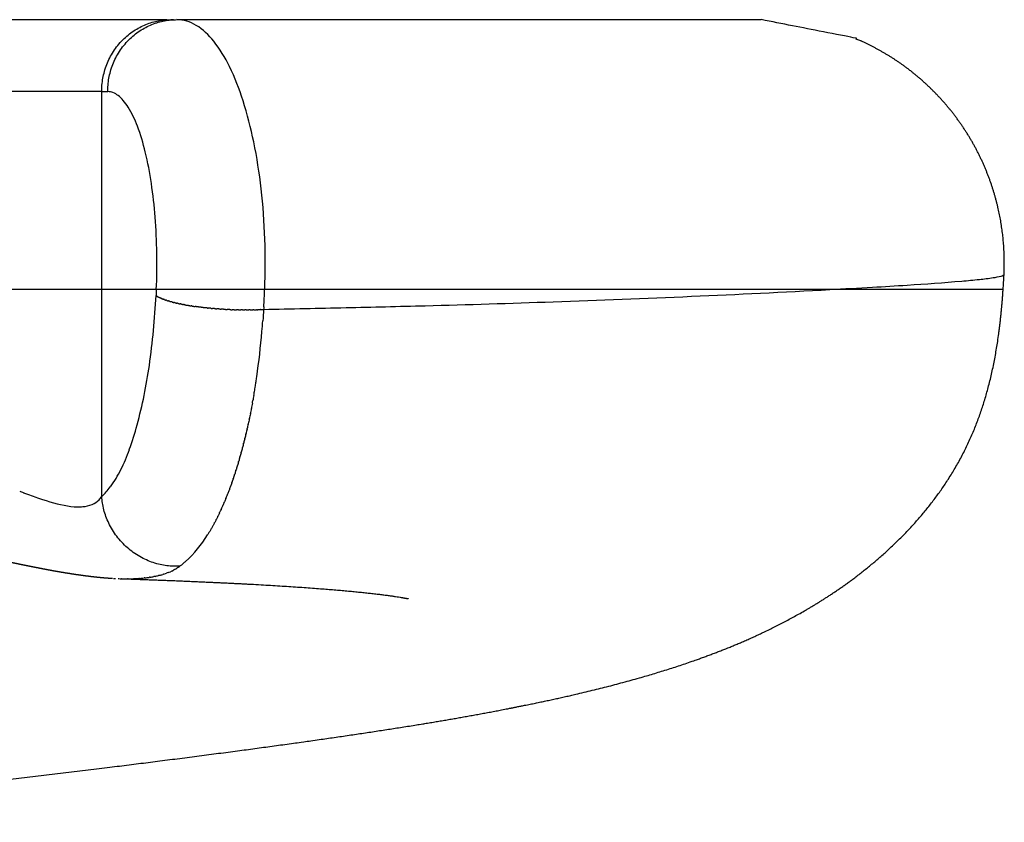
# Model space of a CAD drawing. Units: millimetres. Extents: x -1527 to 20242, y 255 to 14754.
# Drawn here: x 15683 to 15793, y 8252 to 8341 of the extents above; entities that cross this region are included whole.
import ezdxf

# ---------------------------------------------------------------- set-up
doc = ezdxf.new("R2010")
doc.units = ezdxf.units.MM

# ---------------------------------------------------------------- blocks, each defined once
blk = doc.blocks.new('A$C2AC472C2')
at = {"color": 0}
for p, q in [((307, 112.14), (307, 93.05)), ((277, 100.3), (277, 111.18)), ((299, 100.3), (299, 111.18)), ((254, 100.3), (277, 100.3)), ((277, 94.23), (277, 100.3)), ((277, 100.3), (299, 100.3)), ((299, 100.3), (299, 99.63)), ((277, 82.18), (277, 94.23)), ((307, 92.61), (307, 92.32)), ((307, 91.94), (307, 27.01)), ((277, 22.39), (277, 82.18)), ((277, 19.39), (277, 22.39)), ((277, 0.13), (277, 19.39))]:
    blk.add_line(p, q, dxfattribs=at)
for centre, radius, start, end in [((258.34, 102.89), 5.49, 178.6061, 185.0849), ((256.33, 102.66), 3.47, 184.2313, 202.1975), ((255.24, 102.22), 2.29, 202.321, 225.7637), ((255.11, 102.11), 2.12, 226.1736, 238.463), ((259.59, 105.42), 7.58, 222.4855, 233.3223), ((262.25, 109.02), 12.06, 233.4308, 244.1261), ((266.7, 117.96), 22.05, 243.848, 250.1863), ((271.12, 130.08), 34.94, 250.0963, 254.7804), ((276.4, 150.06), 55.61, 254.9433, 261.9064), ((280.86, 182.14), 88, 261.9723, 267.0581), ((257, 100.35), 13.87, 222.5301, 238.4178), ((277.86, 156.35), 74.04, 259.0189, 259.0416), ((278.55, 160.22), 77.97, 260.3773, 260.3905), ((277.79, 155.71), 73.39, 260.8406, 260.8693), ((279.96, 171.2), 89.04, 261.8282, 265.0842), ((279.92, 155.45), 73.32, 266.2068, 267.7144)]:
    blk.add_arc(centre, radius, start, end, dxfattribs=at)
for points, weights, degree, knots in [([(217.79, 153.64), (218.02, 151.35), (218.26, 149.07), (218.5, 146.79), (218.74, 144.46), (218.99, 142.14), (219.24, 139.83), (219.73, 135.26), (220.24, 130.68), (220.75, 126.11), (221.74, 117.36), (222.77, 108.61), (223.85, 99.87), (225, 90.62), (226.11, 82.07), (228.38, 66.51), (229.42, 60.04), (230.77, 53.39), (230.99, 52.3), (231.44, 50.14), (232.37, 46.04), (234.02, 39.59), (235.74, 34.29), (237.07, 30.97), (238.05, 28.51), (239.21, 25.94), (242.25, 20.45), (244.03, 17.69), (246.32, 14.91), (249.35, 11.22), (253.04, 7.83), (257.35, 5.35), (262.04, 2.64), (267.11, 1.23), (272.78, 0.52), (274.18, 0.35), (275.59, 0.22), (277, 0.13)], [1, 1, 1, 1, 1, 1, 1, 0.999997712734, 0.999997712734, 1, 0.999990756462, 0.999990756462, 1, 1, 1, 1, 1, 1, 1, 1, 1, 1, 1, 1, 1, 1, 1, 1, 1, 1, 1, 1, 1, 1, 1, 0.999731314718, 0.999731314718, 1], 3, [0.168319, 0.168319, 0.168319, 0.168319, 7.11235, 7.11235, 7.11235, 14.228171, 14.228171, 14.228171, 28.028895, 28.028895, 28.028895, 54.45041, 54.45041, 54.45041, 86.337367, 86.337367, 116.766734, 116.766734, 116.766734, 120.093016, 123.408325, 129.363654, 140.084429, 140.084429, 140.084429, 152.152881, 152.152881, 164.135972, 164.135972, 164.135972, 180.120456, 180.120456, 180.120456, 197.191797, 197.191797, 197.191797, 201.43367, 201.43367, 201.43367, 201.43367]), ([(247.33, 113.64), (247.24, 113.15), (247.15, 112.65), (247.05, 112.15), (246.95, 111.64), (246.84, 111.12), (246.74, 110.61), (246.71, 110.48), (246.68, 110.35), (246.66, 110.22), (246.63, 110.08), (246.6, 109.95), (246.58, 109.82), (246.52, 109.55), (246.47, 109.29), (246.41, 109.02), (246.3, 108.49), (246.2, 107.95), (246.09, 107.42), (245.98, 106.87), (245.88, 106.33), (245.78, 105.79), (245.73, 105.52), (245.68, 105.24), (245.64, 104.97), (245.61, 104.83), (245.59, 104.69), (245.57, 104.55), (245.54, 104.42), (245.52, 104.28), (245.5, 104.14), (245.41, 103.6), (245.33, 103.05), (245.25, 102.5), (245.18, 101.96), (245.11, 101.41), (245.05, 100.87), (245, 100.32), (244.95, 99.78), (244.91, 99.23), (244.91, 99.19), (244.91, 99.15), (244.91, 99.11)], [1, 1, 1, 1, 1, 1, 1, 1, 1, 1, 1, 1, 1, 1, 1, 1, 1, 1, 1, 1, 1, 1, 1, 1, 1, 1, 1, 1, 1, 1, 1, 0.999945879822, 0.999945879822, 1, 0.999912236993, 0.999912236993, 1, 0.999861010277, 0.999861010277, 1, 1, 1, 1], 3, [0, 0, 0, 0, 1.520279, 1.520279, 1.520279, 3.095679, 3.095679, 3.095679, 3.498718, 3.498718, 3.498718, 3.90393, 3.90393, 3.90393, 4.720875, 4.720875, 4.720875, 6.384487, 6.384487, 6.384487, 8.095114, 8.095114, 8.095114, 8.97154, 8.97154, 8.97154, 9.415636, 9.415636, 9.415636, 9.861561, 9.861561, 9.861561, 11.522399, 11.522399, 11.522399, 13.166418, 13.166418, 13.166418, 14.805289, 14.805289, 14.805289, 14.948585, 14.948585, 14.948585, 14.948585]), ([(244.85, 97.7), (244.75, 94.9), (244.65, 92.1), (244.52, 89.3), (244.23, 82.49), (243.84, 76.47), (243.23, 70.17), (243.02, 68.52), (242.74, 66.73), (242.65, 66.3), (242.64, 66.24)], [1, 0.999991631901, 0.999991631901, 1, 1, 1, 1, 1, 1, 1, 1], 3, [0, 0, 0, 0, 8.406722, 8.406722, 8.406722, 36.735071, 36.735071, 50.593561, 50.593561, 60.490621, 60.490621, 60.490621, 60.490621]), ([(275, 89.01), (275.02, 89.23), (275.05, 89.44), (275.08, 89.67), (275.11, 89.9)], [0.987542875487, 0.993356199491, 1, 0.992620825892, 0.986266146443], 2, [0.8723857, 0.8723857, 0.8723857, 0.9305448, 0.9305448, 0.9951414, 0.9951414, 0.9951414]), ([(278.66, 0.03), (282.17, -0.14), (285.65, 0.36), (288.96, 1.53), (292.57, 2.8), (295.84, 4.8), (298.61, 7.44), (301.39, 10.08), (303.55, 13.24), (305, 16.79), (305.66, 20.19), (306.33, 23.6), (307, 27)], [1, 0.987509337609, 0.987509337609, 1, 0.985186591867, 0.985186591867, 1, 0.985186118664, 0.985186118664, 1, 1, 1, 1], 3, [0, 0, 0, 0, 10.469537, 10.469537, 10.469537, 21.874381, 21.874381, 21.874381, 33.279387, 33.279387, 33.279387, 34.279318, 34.279318, 34.279318, 34.279318])]:
    blk.add_rational_spline(points, weights, degree=degree, knots=knots, dxfattribs=at)
for points, knots in [([(254.43, 109.01), (254.42, 109), (254.42, 108.98), (254.36, 108.83), (254.31, 108.68), (254.15, 108.26), (254.06, 108), (253.96, 107.73)], [-0.021746658, -0.021746658, -0.021746658, -0.021746658, -0.02168064, -0.02168064, -0.020877653, -0.020877653, -0.019376083, -0.019376083, -0.019376083, -0.019376083]), ([(253.96, 107.73), (253.56, 106.6), (253.21, 105.49), (252.92, 103.97), (252.86, 103.48), (252.85, 103.02)], [0.25, 0.25, 0.25, 0.25, 0.5, 0.5, 0.6268497, 0.6268497, 0.6268497, 0.6268497]), ([(277, 94.23), (278.34, 94.16), (281.03, 94.13), (284.97, 94.31), (288.73, 94.72), (292.12, 95.36), (294.98, 96.19), (296.89, 97.06), (298, 97.85), (298.56, 98.42), (298.92, 99.01), (299, 99.43), (299, 99.63)], [0, 0, 0, 0, 4.036101, 8.056271, 11.827602, 15.389956, 18.389455, 20.734068, 21.670273, 22.458401, 23.1245, 23.726548, 23.726548, 23.726548, 23.726548]), ([(244.9, 98.97), (244.9, 98.92), (244.89, 98.87), (244.89, 98.82), (244.89, 98.8), (244.89, 98.78), (244.89, 98.75)], [15.7022528, 15.7022528, 15.7022528, 15.7022528, 15.8734321, 15.8734321, 15.8734321, 15.9616692, 15.9616692, 15.9616692, 15.9616692]), ([(244.87, 98.45), (244.87, 98.44), (244.87, 98.43), (244.87, 98.42), (244.87, 98.41), (244.87, 98.4), (244.87, 98.4)], [16.32395416, 16.32395416, 16.32395416, 16.32395416, 16.35831883, 16.35831883, 16.35831883, 16.38356908, 16.38356908, 16.38356908, 16.38356908]), ([(277, 82.18), (278.87, 82.11), (282.61, 82.1), (288.1, 82.49), (293.25, 83.29), (297.81, 84.44), (301.6, 85.89), (304.5, 87.61), (306.19, 89.32), (306.89, 90.82), (307, 91.57), (307, 91.94)], [0, 0, 0, 0, 5.605145, 11.221163, 16.489185, 21.234341, 25.319748, 28.641047, 31.278927, 32.444918, 33.546331, 33.546331, 33.546331, 33.546331]), ([(265.23, 83.4), (265.13, 83.41), (265.03, 83.43), (264.84, 83.47), (264.74, 83.48), (264.65, 83.5)], [0.0079809646, 0.0079809646, 0.0079809646, 0.0079809646, 0.008231305, 0.008231305, 0.0084814004, 0.0084814004, 0.0084814004, 0.0084814004]), ([(274.8, 82.3), (274.86, 79.25), (274.99, 73.26), (275.24, 62.54), (275.79, 44.62), (276.45, 29.64), (277, 19.39)], [0, 0, 0, 0, 9.159876, 17.964143, 32.182328, 62.950535, 62.950535, 62.950535, 62.950535]), ([(277, 19.39), (277.09, 17.81), (277.24, 14.94), (277.54, 10.04), (277.81, 6.09), (278.11, 2.9), (278.28, 1.44), (278.43, 0.55), (278.56, 0.14), (278.62, 0.04), (278.66, 0.03)], [0, 0, 0, 0, 4.76957, 8.623683, 14.70399, 16.663171, 18.223674, 19.131839, 19.369785, 19.484797, 19.484797, 19.484797, 19.484797])]:
    blk.add_open_spline(points, degree=3, knots=knots, dxfattribs=at)
for points in [[(254.58, 109.41), (254.53, 109.28), (254.48, 109.14), (254.43, 109.01)], [(244.86, 98.05), (244.86, 97.83), (244.85, 97.62), (244.85, 97.42)], [(244.85, 97.37), (244.85, 97.39), (244.85, 97.4), (244.85, 97.42)], [(244.87, 98.4), (244.87, 98.29), (244.86, 98.18), (244.86, 98.08)], [(244.86, 98.05), (244.86, 98.06), (244.86, 98.07), (244.86, 98.08)], [(244.85, 97.37), (244.85, 97.17), (244.86, 96.97), (244.86, 96.78)], [(244.87, 96.72), (244.87, 96.74), (244.86, 96.76), (244.86, 96.78)], [(244.87, 96.72), (244.87, 96.53), (244.88, 96.35), (244.89, 96.17)], [(244.9, 96.09), (244.9, 96.12), (244.9, 96.14), (244.89, 96.17)], [(244.9, 96.09), (244.91, 95.92), (244.93, 95.75), (244.94, 95.59)], [(244.95, 95.49), (244.95, 95.52), (244.95, 95.55), (244.94, 95.59)], [(244.95, 95.49), (244.97, 95.33), (244.99, 95.18), (245.01, 95.03)], [(245.03, 94.92), (245.02, 94.95), (245.02, 94.99), (245.01, 95.03)], [(245.03, 94.92), (245.05, 94.77), (245.07, 94.63), (245.1, 94.5)], [(245.12, 94.37), (245.12, 94.41), (245.11, 94.45), (245.1, 94.5)], [(245.12, 94.37), (245.15, 94.24), (245.18, 94.12), (245.21, 93.99)], [(277, 94.23), (276.78, 94.24), (276.56, 94.25), (276.34, 94.26)], [(245.24, 93.86), (245.23, 93.9), (245.22, 93.95), (245.21, 93.99)], [(245.24, 93.86), (245.27, 93.74), (245.3, 93.63), (245.33, 93.52)], [(245.38, 93.38), (245.36, 93.42), (245.35, 93.47), (245.33, 93.52)], [(245.38, 93.38), (245.41, 93.27), (245.44, 93.18), (245.48, 93.08)], [(245.54, 92.93), (245.52, 92.98), (245.5, 93.03), (245.48, 93.08)], [(245.54, 92.93), (245.57, 92.84), (245.61, 92.75), (245.64, 92.67)], [(245.71, 92.51), (245.69, 92.56), (245.67, 92.62), (245.64, 92.67)], [(245.71, 92.51), (245.75, 92.44), (245.79, 92.36), (245.83, 92.29)], [(245.91, 92.13), (245.88, 92.18), (245.86, 92.23), (245.83, 92.29)], [(245.91, 92.13), (245.95, 92.06), (245.99, 92), (246.03, 91.94)], [(246.13, 91.78), (246.1, 91.83), (246.06, 91.88), (246.03, 91.94)], [(246.13, 91.78), (246.17, 91.72), (246.21, 91.67), (246.25, 91.61)], [(246.33, 91.51), (246.31, 91.54), (246.28, 91.58), (246.25, 91.61)], [(246.33, 91.51), (246.36, 91.47), (246.39, 91.44), (246.42, 91.4)], [(246.69, 91.08), (246.59, 91.19), (246.5, 91.29), (246.42, 91.4)], [(246.69, 91.08), (246.72, 91.04), (246.75, 91.01), (246.78, 90.97)], [(249.74, 88.53), (249.76, 88.52), (249.77, 88.51), (249.79, 88.5)], [(250.05, 88.34), (249.97, 88.39), (249.88, 88.44), (249.79, 88.5)], [(250.05, 88.34), (250.07, 88.33), (250.09, 88.32), (250.11, 88.3)], [(250.38, 88.15), (250.29, 88.2), (250.2, 88.25), (250.11, 88.3)], [(250.38, 88.15), (250.4, 88.13), (250.42, 88.12), (250.44, 88.11)], [(250.72, 87.95), (250.62, 88.01), (250.53, 88.06), (250.44, 88.11)], [(250.72, 87.95), (250.73, 87.94), (250.75, 87.93), (250.77, 87.92)], [(251.06, 87.77), (250.96, 87.82), (250.87, 87.87), (250.77, 87.92)], [(251.06, 87.77), (251.08, 87.76), (251.1, 87.75), (251.12, 87.73)], [(251.42, 87.58), (251.32, 87.63), (251.22, 87.68), (251.12, 87.73)], [(251.42, 87.58), (251.44, 87.57), (251.46, 87.56), (251.48, 87.55)], [(251.78, 87.4), (251.68, 87.45), (251.58, 87.5), (251.48, 87.55)], [(251.78, 87.4), (251.8, 87.39), (251.82, 87.38), (251.84, 87.37)], [(252.16, 87.22), (252.05, 87.27), (251.95, 87.32), (251.84, 87.37)], [(252.16, 87.22), (252.18, 87.21), (252.2, 87.2), (252.22, 87.19)], [(252.54, 87.04), (252.43, 87.09), (252.32, 87.14), (252.22, 87.19)], [(252.54, 87.04), (252.56, 87.03), (252.58, 87.02), (252.6, 87.01)], [(252.94, 86.86), (252.82, 86.91), (252.71, 86.96), (252.6, 87.01)], [(252.94, 86.86), (252.96, 86.85), (252.98, 86.84), (253, 86.83)], [(253.34, 86.69), (253.23, 86.73), (253.11, 86.78), (253, 86.83)], [(253.34, 86.69), (253.36, 86.68), (253.38, 86.67), (253.41, 86.66)], [(253.76, 86.51), (253.64, 86.56), (253.52, 86.61), (253.41, 86.66)], [(253.76, 86.51), (253.78, 86.5), (253.8, 86.5), (253.82, 86.49)], [(254.18, 86.34), (254.06, 86.39), (253.94, 86.44), (253.82, 86.49)], [(254.18, 86.34), (254.2, 86.33), (254.22, 86.33), (254.25, 86.32)], [(254.61, 86.18), (254.49, 86.22), (254.37, 86.27), (254.25, 86.32)], [(254.61, 86.18), (254.63, 86.17), (254.66, 86.16), (254.68, 86.15)], [(255.05, 86.01), (254.93, 86.06), (254.8, 86.1), (254.68, 86.15)], [(255.05, 86.01), (255.08, 86), (255.1, 86), (255.12, 85.99)], [(255.5, 85.85), (255.37, 85.9), (255.25, 85.94), (255.12, 85.99)], [(255.5, 85.85), (255.52, 85.84), (255.55, 85.83), (255.57, 85.83)], [(255.96, 85.69), (255.83, 85.74), (255.7, 85.78), (255.57, 85.83)], [(255.96, 85.69), (255.98, 85.69), (256, 85.68), (256.03, 85.67)], [(256.42, 85.54), (256.29, 85.58), (256.16, 85.63), (256.03, 85.67)], [(256.42, 85.54), (256.44, 85.53), (256.47, 85.52), (256.49, 85.51)], [(256.89, 85.39), (256.76, 85.43), (256.62, 85.47), (256.49, 85.51)], [(256.89, 85.39), (256.91, 85.38), (256.94, 85.37), (256.96, 85.36)], [(257.37, 85.24), (257.23, 85.28), (257.1, 85.32), (256.96, 85.36)], [(257.37, 85.24), (257.39, 85.23), (257.42, 85.22), (257.44, 85.21)], [(257.85, 85.09), (257.72, 85.13), (257.58, 85.17), (257.44, 85.21)], [(257.85, 85.09), (257.88, 85.08), (257.9, 85.08), (257.93, 85.07)], [(258.35, 84.95), (258.21, 84.99), (258.07, 85.03), (257.93, 85.07)], [(258.35, 84.95), (258.37, 84.94), (258.4, 84.93), (258.42, 84.93)], [(258.85, 84.81), (258.71, 84.85), (258.56, 84.89), (258.42, 84.93)], [(258.85, 84.81), (258.87, 84.8), (258.9, 84.79), (258.92, 84.79)], [(259.36, 84.67), (259.21, 84.71), (259.07, 84.75), (258.92, 84.79)], [(259.36, 84.67), (259.38, 84.66), (259.41, 84.66), (259.43, 84.65)], [(259.88, 84.54), (259.73, 84.57), (259.58, 84.61), (259.43, 84.65)], [(259.88, 84.54), (259.9, 84.53), (259.93, 84.52), (259.95, 84.52)], [(260.4, 84.4), (260.25, 84.44), (260.1, 84.48), (259.95, 84.52)], [(260.4, 84.4), (260.43, 84.4), (260.45, 84.39), (260.47, 84.39)], [(260.94, 84.27), (260.78, 84.31), (260.63, 84.35), (260.47, 84.39)], [(260.94, 84.27), (260.96, 84.27), (260.98, 84.26), (261.01, 84.26)], [(261.48, 84.15), (261.32, 84.18), (261.16, 84.22), (261.01, 84.26)], [(261.48, 84.15), (261.5, 84.14), (261.53, 84.14), (261.55, 84.13)], [(262.04, 84.02), (261.87, 84.06), (261.71, 84.1), (261.55, 84.13)], [(262.04, 84.02), (262.06, 84.02), (262.08, 84.01), (262.09, 84.01)], [(262.6, 83.9), (262.43, 83.94), (262.26, 83.97), (262.09, 84.01)], [(262.6, 83.9), (262.62, 83.9), (262.63, 83.9), (262.65, 83.89)], [(263.17, 83.78), (263, 83.82), (262.82, 83.86), (262.65, 83.89)], [(263.17, 83.78), (263.19, 83.78), (263.2, 83.78), (263.21, 83.78)], [(263.75, 83.67), (263.57, 83.7), (263.39, 83.74), (263.21, 83.78)], [(264.36, 83.55), (264.16, 83.59), (263.97, 83.63), (263.78, 83.66)], [(264.36, 83.55), (264.45, 83.54), (264.55, 83.52), (264.65, 83.5)], [(265.23, 83.4), (265.33, 83.38), (265.42, 83.36), (265.52, 83.35)], [(265.54, 83.34), (265.73, 83.31), (265.92, 83.28), (266.11, 83.25)], [(266.15, 83.24), (266.33, 83.22), (266.52, 83.19), (266.7, 83.16)], [(266.76, 83.15), (266.74, 83.15), (266.72, 83.15), (266.7, 83.16)], [(266.76, 83.15), (266.94, 83.12), (267.12, 83.1), (267.3, 83.07)], [(272.33, 82.49), (272.72, 82.46), (273.12, 82.43), (273.51, 82.39)], [(274.8, 82.3), (274.37, 82.33), (273.94, 82.36), (273.51, 82.39)], [(275.07, 82.28), (274.98, 82.29), (274.89, 82.3), (274.8, 82.3)], [(277, 0.13), (277.54, 0.09), (278.09, 0.06), (278.64, 0.03)]]:
    blk.add_open_spline(points, degree=3, dxfattribs=at)
for points, weights in [([(246.25, 91.61), (245.75, 99.74), (254, 100.3)], [1, 0.685349932667, 1]), ([(299, 100.3), (307, 100.3), (307, 92.61)], [1, 0.707106781187, 1]), ([(299, 99.63), (307, 99.63), (307, 91.94)], [1, 0.707106781187, 1]), ([(276.25, 94.13), (276.21, 94.07), (276.18, 94)], [0.973023167664, 0.962610596844, 0.952819978611]), ([(276.25, 94.13), (276.25, 94.13), (276.26, 94.14)], [0.987543346101, 0.988126335454, 0.988717676884]), ([(276.34, 94.26), (276.3, 94.2), (276.26, 94.14)], [1, 0.987418660963, 0.975623655616]), ([(275.79, 93.07), (275.77, 92.99), (275.74, 92.91)], [0.870760146805, 0.866446783854, 0.862391604282]), ([(275.79, 93.07), (275.81, 93.13), (275.83, 93.18)], [0.950171595889, 0.950861178497, 0.951693909024]), ([(275.88, 93.33), (275.86, 93.26), (275.83, 93.18)], [0.887147557689, 0.882095466595, 0.877331944388]), ([(275.88, 93.33), (275.9, 93.38), (275.92, 93.42)], [0.954323986481, 0.955265638179, 0.956325924147]), ([(275.97, 93.57), (275.95, 93.5), (275.92, 93.42)], [0.905485601832, 0.899497378069, 0.893844951874]), ([(275.97, 93.57), (275.99, 93.61), (276, 93.64)], [0.960137351949, 0.96122559213, 0.962402957587]), ([(276.07, 93.78), (276.04, 93.71), (276, 93.64)], [0.925854529766, 0.918690781618, 0.91193062674]), ([(276.07, 93.78), (276.08, 93.81), (276.09, 93.83)], [0.967611712106, 0.968709416598, 0.969865157587]), ([(276.16, 93.97), (276.12, 93.9), (276.09, 93.83)], [0.948338020064, 0.939715044996, 0.931588968986]), ([(276.16, 93.97), (276.17, 93.98), (276.18, 94)], [0.976747074371, 0.977686332958, 0.978655099366]), ([(275.45, 91.8), (275.47, 91.88), (275.49, 91.95)], [0.950171575948, 0.949462362123, 0.948904563483]), ([(275.53, 92.15), (275.51, 92.05), (275.49, 91.95)], [0.832547950467, 0.829653519173, 0.82700658824]), ([(275.53, 92.15), (275.55, 92.22), (275.57, 92.3)], [0.947680158911, 0.94731045268, 0.94710533106]), ([(275.62, 92.48), (275.59, 92.39), (275.57, 92.3)], [0.843532617584, 0.840261435906, 0.837228926208]), ([(275.62, 92.48), (275.64, 92.55), (275.66, 92.62)], [0.94684968821, 0.946849688881, 0.947017165285]), ([(275.7, 92.78), (275.68, 92.7), (275.66, 92.62)], [0.856246427168, 0.852514150619, 0.849023931555]), ([(275.7, 92.78), (275.72, 92.85), (275.74, 92.91)], [0.947680165846, 0.948044720925, 0.948569304883]), ([(275.3, 91.06), (275.28, 90.92), (275.25, 90.78)], [0.809303450677, 0.807361758211, 0.805775578615]), ([(275.3, 91.06), (275.32, 91.12), (275.33, 91.19)], [0.960137247381, 0.958986124603, 0.957934725455]), ([(275.38, 91.44), (275.35, 91.31), (275.33, 91.19)], [0.815497210077, 0.813236433507, 0.811279914444]), ([(275.38, 91.44), (275.39, 91.51), (275.41, 91.58)], [0.954323938656, 0.953341781217, 0.952488684644]), ([(275.45, 91.8), (275.43, 91.69), (275.41, 91.58)], [0.823224531943, 0.820656253961, 0.818356917652]), ([(275.17, 90.26), (275.14, 90.08), (275.11, 89.9)], [0.801278873426, 0.800122996433, 0.799484909096]), ([(275.17, 90.26), (275.17, 90.3), (275.18, 90.35)], [0.976746709289, 0.975724726692, 0.974737678961]), ([(275.23, 90.66), (275.21, 90.51), (275.18, 90.35)], [0.80458321995, 0.803000804716, 0.801843910166]), ([(275.23, 90.66), (275.24, 90.72), (275.25, 90.78)], [0.967611502627, 0.966433895527, 0.96532308213]), ([(274.95, 88.57), (274.97, 88.77), (274.99, 88.96)], [0.976746717493, 0.981178029355, 0.986266146435]), ([(275, 89.01), (275, 88.99), (274.99, 88.96)], [0.799335050359, 0.799406022718, 0.799484909096]), ([(274.87, 87.67), (274.86, 87.59), (274.85, 87.5)], [0.809303443169, 0.810249481724, 0.811279914444]), ([(274.87, 87.67), (274.88, 87.83), (274.89, 87.99)], [0.960137256275, 0.962517057935, 0.965323081754]), ([(274.91, 88.12), (274.9, 88.06), (274.89, 87.99)], [0.804583215293, 0.805151916817, 0.805775578615]), ([(274.91, 88.12), (274.92, 88.3), (274.94, 88.48)], [0.967611512968, 0.970912222971, 0.974737679071]), ([(274.95, 88.57), (274.95, 88.53), (274.94, 88.48)], [0.801278871466, 0.801547416379, 0.801843910166]), ([(274.79, 86.53), (274.78, 86.45), (274.78, 86.37)], [0.82700658824, 0.828607534307, 0.83029902111]), ([(274.79, 86.53), (274.8, 86.77), (274.82, 87.02)], [0.948904563436, 0.950253720249, 0.952488684668]), ([(274.83, 87.14), (274.82, 87.08), (274.82, 87.02)], [0.81647220978, 0.817390824802, 0.818356917652]), ([(274.83, 87.14), (274.84, 87.32), (274.85, 87.5)], [0.953651308586, 0.95553278771, 0.95793472571]), ([(274.75, 85.58), (274.75, 85.45), (274.74, 85.32)], [0.849023931555, 0.852514138223, 0.856246400656]), ([(274.75, 85.58), (274.75, 85.68), (274.76, 85.79)], [0.947017165292, 0.946849688375, 0.94684968821]), ([(274.77, 86.05), (274.76, 85.92), (274.76, 85.79)], [0.837228926208, 0.840261427845, 0.843532600193]), ([(274.77, 86.05), (274.77, 86.21), (274.78, 86.37)], [0.947105331058, 0.947414534271, 0.948097722628]), ([(274.74, 85.11), (274.74, 84.98), (274.73, 84.85)], [0.862391604282, 0.866446759479, 0.87076009495]), ([(274.73, 84.66), (274.73, 84.76), (274.73, 84.85)], [0.951693908848, 0.950861171705, 0.950171584761]), ([(274.73, 84.66), (274.73, 84.53), (274.73, 84.4)], [0.877331944388, 0.882095415127, 0.887147448518]), ([(274.73, 84.23), (274.73, 84.31), (274.73, 84.4)], [0.956325924157, 0.955265620574, 0.954323955203]), ([(274.74, 85.11), (274.74, 85.22), (274.74, 85.32)], [0.948569304963, 0.94804471863, 0.947680162618]), ([(274.73, 84.23), (274.73, 84.09), (274.73, 83.95)], [0.893844951874, 0.899497271233, 0.905485375466]), ([(274.74, 83.81), (274.74, 83.88), (274.73, 83.95)], [0.9624029576, 0.961225550159, 0.960137274351]), ([(274.74, 83.81), (274.74, 83.66), (274.74, 83.52)], [0.91193062674, 0.918690574386, 0.925854090559]), ([(274.75, 83.4), (274.74, 83.46), (274.74, 83.52)], [0.969865157603, 0.968709327089, 0.967611542065]), ([(274.75, 83.4), (274.75, 83.25), (274.76, 83.1)], [0.931588968986, 0.939714690499, 0.948337267716]), ([(274.76, 83.02), (274.76, 83.06), (274.76, 83.1)], [0.978655099029, 0.977686168989, 0.976746756738]), ([(274.76, 83.02), (274.77, 82.85), (274.78, 82.69)], [0.952819978611, 0.962610144574, 0.973022205665]), ([(274.78, 82.65), (274.78, 82.67), (274.78, 82.69)], [0.988717677142, 0.988126116126, 0.987542913391]), ([(274.78, 82.65), (274.79, 82.47), (274.8, 82.3)], [0.975623655616, 0.987418660963, 1])]:
    blk.add_rational_spline(points, weights, degree=2, dxfattribs=at)

msp = doc.modelspace()

# ---------------------------------------------------------------- block references
at = {"rotation": 90}
msp.add_blockref('A$C2AC472C2', (15792.62, 8034.15), dxfattribs=at)

doc.saveas('drawing.dxf')
